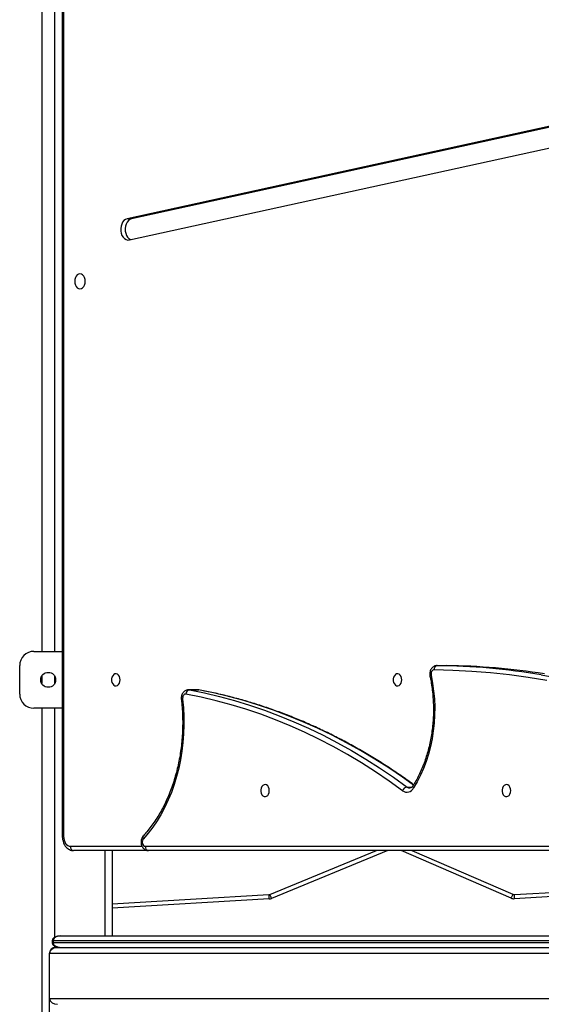
# Model space of a CAD drawing. Units: inches. Extents: x -159 to 5200, y 76 to 2220.
# Drawn here: x 2982 to 3019, y 1850 to 1919 of the extents above; entities that cross this region are included whole.
import ezdxf

# ---------------------------------------------------------------- set-up
doc = ezdxf.new("R2010")
doc.units = ezdxf.units.IN
doc.header["$MEASUREMENT"] = 0
doc.layers.add('VP-SIDE', color=2, linetype='Continuous')

# ---------------------------------------------------------------- blocks, each defined once
blk = doc.blocks.new('WD1580_side')
at = {"color": 7, "linetype": 'Continuous', "lineweight": 25}
for p, q in [((13055.14, 29813.54), (13055.14, 29059.6)), ((13056.02, 29813.54), (13056.02, 29059.6)), ((13040.73, 29759.6), (13040.73, 29189.6)), ((13049.73, 29759.6), (13049.73, 29189.6)), ((13665.23, 29617.06), (13100.68, 29493.52)), ((13667.5, 29616.86), (13103.87, 29493.52)), ((13102.31, 29478.69), (13666.85, 29602.23)), ((13103.87, 29493.52), (13100.68, 29493.52)), ((13035.19, 29189.6), (13055.14, 29189.6)), ((13025.19, 29159.6), (13025.19, 29179.6)), ((13318.62, 29179.6), (13324.99, 29179.6)), ((13040.73, 29172.3), (13040.73, 29166.9)), ((13049.73, 29172.31), (13049.73, 29166.89)), ((13150.3, 29162.6), (13143.93, 29162.6)), ((13144.48, 29162.55), (13150.85, 29162.55)), ((13151.12, 29162.52), (13150.34, 29162.57)), ((13055.14, 29149.6), (13035.19, 29149.6)), ((13040.73, 29149.6), (13040.73, 28883.98)), ((13049.73, 29149.6), (13049.73, 28988.67)), ((13113.53, 29052.6), (13619.25, 29052.6)), ((13115.65, 29049.6), (13063.09, 29049.6)), ((13090.23, 29049.6), (13090.23, 28989.6)), ((13621.37, 29049.6), (13115.65, 29049.6)), ((13283.98, 29049.6), (13202.22, 29016.01)), ((13370.62, 29016.18), (13293.44, 29049.6)), ((13740.23, 29036.56), (13372.89, 29015.78)), ((13200.62, 29015.64), (13090.23, 29009.21)), ((13053.68, 28989.6), (13735.73, 28989.6)), ((13048.06, 28986.1), (13048.06, 28985.1)), ((13735.82, 28986.1), (13048.64, 28986.1)), ((13048.64, 28986.1), (13048.64, 28985.1)), ((13048.64, 28985.1), (13735.82, 28985.1)), ((13049.73, 28982.51), (13049.73, 28981.57)), ((13050.23, 28981.6), (13051.89, 28981.6)), ((13051.89, 28981.6), (13736.23, 28981.6)), ((13046.23, 28977.6), (13736.23, 28977.6)), ((13046.23, 28945.6), (13046.23, 28977.6)), ((13046.23, 28919.96), (13046.23, 28977.6)), ((13046.23, 28945.6), (13736.23, 28945.6))]:
    blk.add_line(p, q, dxfattribs=at)
at = {"color": 8, "linetype": 'Continuous', "lineweight": 25}
for p, q in [((13143.94, 29162.6), (13144.48, 29162.55)), ((13150.85, 29162.55), (13150.3, 29162.6)), ((13150.85, 29162.55), (13151.12, 29162.52)), ((13297.53, 29094.28), (13300.94, 29094.28)), ((13055.14, 29059.6), (13056.02, 29059.6)), ((13060.97, 29052.6), (13111.22, 29052.6)), ((13085.23, 28989.6), (13085.23, 29049.6)), ((13201.08, 29018.78), (13276.09, 29049.6)), ((13300.99, 29049.6), (13371.81, 29018.93)), ((13372.72, 29018.77), (13740.23, 29039.56)), ((13090.23, 29012.21), (13200.44, 29018.64)), ((13048.64, 28986.1), (13048.06, 28986.1)), ((13048.06, 28985.1), (13048.64, 28985.1))]:
    blk.add_line(p, q, dxfattribs=at)
at = {"color": 7, "linetype": 'Continuous', "lineweight": 25, "flags": 128}
for points in [[(13100.68, 29493.52), (13099.54, 29493.08), (13098.49, 29492.29), (13097.59, 29491.19), (13096.89, 29489.83), (13096.42, 29488.29), (13096.2, 29486.64), (13096.25, 29484.96), (13096.57, 29483.34), (13097.12, 29481.86), (13097.9, 29480.59), (13098.86, 29479.6), (13099.95, 29478.93), (13101.12, 29478.62), (13102.31, 29478.69)], [(13103.87, 29493.52), (13102.72, 29493.08), (13101.67, 29492.29), (13100.77, 29491.19), (13100.07, 29489.83), (13099.6, 29488.29), (13099.39, 29486.64), (13099.44, 29484.96), (13099.75, 29483.34), (13100.31, 29481.86), (13101.08, 29480.59), (13102.04, 29479.6), (13103.13, 29478.93), (13103.22, 29478.89)], [(13071.29, 29449.6), (13071.16, 29450.96), (13070.79, 29452.22), (13070.2, 29453.31), (13069.43, 29454.15), (13068.54, 29454.67), (13067.57, 29454.85), (13066.61, 29454.67), (13065.72, 29454.15), (13064.95, 29453.31), (13064.36, 29452.22), (13063.99, 29450.96), (13063.86, 29449.6), (13063.99, 29448.24), (13064.36, 29446.97), (13064.95, 29445.89), (13065.72, 29445.05), (13066.61, 29444.53), (13067.57, 29444.35), (13068.54, 29444.53), (13069.43, 29445.05), (13070.2, 29445.89), (13070.79, 29446.97), (13071.16, 29448.24), (13071.29, 29449.6)], [(13316.48, 29176.6), (13315.99, 29176.52), (13315.53, 29176.29), (13315.11, 29175.91), (13314.77, 29175.4), (13314.52, 29174.79), (13314.38, 29174.12), (13314.35, 29173.42), (13314.44, 29172.73)], [(13395.8, 29169.03), (13382.63, 29171.22), (13369.44, 29173.04), (13356.22, 29174.48), (13342.99, 29175.56), (13329.74, 29176.26), (13316.48, 29176.6)], [(13095.8, 29169.6), (13095.66, 29170.85), (13095.27, 29171.99), (13094.66, 29172.92), (13093.89, 29173.56), (13093.01, 29173.84), (13092.12, 29173.74), (13091.29, 29173.28), (13090.59, 29172.49), (13090.08, 29171.44), (13089.82, 29170.23), (13089.82, 29168.97), (13090.08, 29167.76), (13090.59, 29166.71), (13091.29, 29165.92), (13092.12, 29165.46), (13093.01, 29165.36), (13093.89, 29165.64), (13094.66, 29166.28), (13095.27, 29167.21), (13095.66, 29168.35), (13095.8, 29169.6)], [(13293.79, 29169.6), (13293.65, 29170.85), (13293.26, 29171.99), (13292.65, 29172.92), (13291.88, 29173.56), (13291, 29173.84), (13290.11, 29173.74), (13289.28, 29173.28), (13288.58, 29172.49), (13288.07, 29171.44), (13287.81, 29170.23), (13287.81, 29168.97), (13288.07, 29167.76), (13288.58, 29166.71), (13289.28, 29165.92), (13290.11, 29165.46), (13291, 29165.36), (13291.88, 29165.64), (13292.65, 29166.28), (13293.26, 29167.21), (13293.65, 29168.35), (13293.79, 29169.6)], [(13314.44, 29172.73), (13315.46, 29167.28), (13316.22, 29161.74), (13316.71, 29156.15), (13316.93, 29150.51), (13316.88, 29144.88), (13316.56, 29139.25), (13315.97, 29133.68), (13315.11, 29128.17), (13313.99, 29122.75), (13312.62, 29117.46), (13310.99, 29112.31), (13309.12, 29107.33), (13307.01, 29102.54), (13304.68, 29097.96), (13302.13, 29093.62)], [(13144.48, 29162.55), (13155.13, 29160.4), (13165.74, 29157.9), (13176.3, 29155.05), (13186.81, 29151.85), (13197.27, 29148.3), (13207.67, 29144.41), (13218, 29140.18), (13228.25, 29135.6), (13238.43, 29130.69), (13248.52, 29125.44), (13258.52, 29119.86), (13268.43, 29113.95), (13278.24, 29107.72), (13287.94, 29101.16), (13297.53, 29094.28)], [(13139.72, 29156.12), (13140.29, 29150.02), (13140.6, 29143.87), (13140.65, 29137.72), (13140.44, 29131.57), (13139.97, 29125.45), (13139.24, 29119.38), (13138.26, 29113.38), (13137.02, 29107.48), (13135.54, 29101.69), (13133.82, 29096.04), (13131.86, 29090.54), (13129.67, 29085.22), (13127.26, 29080.09), (13124.64, 29075.17), (13121.82, 29070.49), (13118.8, 29066.05), (13115.6, 29061.87), (13112.23, 29057.98)], [(13142.09, 29159.57), (13141.6, 29159.58), (13141.11, 29159.43), (13140.67, 29159.13), (13140.29, 29158.69), (13139.99, 29158.13), (13139.79, 29157.5), (13139.7, 29156.81), (13139.72, 29156.12)], [(13294.43, 29091.62), (13284.88, 29098.47), (13275.23, 29105), (13265.46, 29111.2), (13255.6, 29117.09), (13245.64, 29122.64), (13235.6, 29127.86), (13225.47, 29132.75), (13215.26, 29137.31), (13204.98, 29141.52), (13194.63, 29145.4), (13184.22, 29148.93), (13173.76, 29152.11), (13163.24, 29154.95), (13152.68, 29157.44), (13142.09, 29159.57)], [(13200.68, 29091.74), (13200.55, 29092.99), (13200.16, 29094.13), (13199.55, 29095.06), (13198.77, 29095.7), (13197.9, 29095.98), (13197.01, 29095.88), (13196.17, 29095.42), (13195.47, 29094.63), (13194.97, 29093.58), (13194.7, 29092.37), (13194.7, 29091.11), (13194.97, 29089.9), (13195.47, 29088.85), (13196.17, 29088.06), (13197.01, 29087.6), (13197.9, 29087.5), (13198.77, 29087.78), (13199.55, 29088.42), (13200.16, 29089.35), (13200.55, 29090.49), (13200.68, 29091.74)], [(13370.38, 29091.74), (13370.25, 29092.99), (13369.86, 29094.13), (13369.25, 29095.06), (13368.48, 29095.7), (13367.6, 29095.98), (13366.71, 29095.88), (13365.88, 29095.42), (13365.18, 29094.63), (13364.67, 29093.58), (13364.41, 29092.37), (13364.41, 29091.11), (13364.67, 29089.9), (13365.18, 29088.85), (13365.88, 29088.06), (13366.71, 29087.6), (13367.6, 29087.5), (13368.48, 29087.78), (13369.25, 29088.42), (13369.86, 29089.35), (13370.25, 29090.49), (13370.38, 29091.74)], [(13056.02, 29059.6), (13056.12, 29058.23), (13056.4, 29056.92), (13056.85, 29055.71), (13057.47, 29054.65), (13058.22, 29053.78), (13059.08, 29053.13), (13060, 29052.73), (13060.97, 29052.6)], [(13112.23, 29057.98), (13111.78, 29057.3), (13111.5, 29056.47), (13111.41, 29055.55), (13111.52, 29054.63), (13111.83, 29053.81), (13112.29, 29053.16), (13112.88, 29052.74), (13113.53, 29052.6)], [(13200.62, 29015.64), (13200.61, 29015.7), (13200.6, 29015.87), (13200.59, 29016.15), (13200.56, 29016.52), (13200.54, 29016.97), (13200.51, 29017.49), (13200.48, 29018.05), (13200.44, 29018.64)], [(13202.22, 29016.01), (13202.2, 29016.06), (13202.14, 29016.22), (13202.03, 29016.48), (13201.89, 29016.82), (13201.72, 29017.24), (13201.52, 29017.72), (13201.31, 29018.24), (13201.08, 29018.78)], [(13371.81, 29018.93), (13371.58, 29018.4), (13371.35, 29017.88), (13371.15, 29017.4), (13370.97, 29016.99), (13370.82, 29016.64), (13370.71, 29016.39), (13370.64, 29016.23), (13370.62, 29016.18)], [(13372.72, 29018.77), (13372.75, 29018.19), (13372.78, 29017.62), (13372.81, 29017.11), (13372.84, 29016.65), (13372.86, 29016.28), (13372.87, 29016), (13372.88, 29015.83), (13372.89, 29015.78)]]:
    blk.add_lwpolyline(points, dxfattribs=at)
at = {"color": 8, "linetype": 'Continuous', "lineweight": 25, "flags": 128}
for points in [[(13314.44, 29172.73), (13314.08, 29172.56), (13313.82, 29172.4), (13313.67, 29172.25), (13313.62, 29172.12), (13313.62, 29172.11)], [(13391.9, 29173.1), (13398.19, 29172.01), (13411.36, 29169.45), (13424.5, 29166.52), (13437.59, 29163.22), (13450.64, 29159.56), (13463.63, 29155.53), (13476.56, 29151.14), (13489.43, 29146.39), (13502.22, 29141.28), (13514.95, 29135.81), (13527.59, 29129.98), (13540.16, 29123.81), (13552.63, 29117.28), (13565.01, 29110.41), (13577.29, 29103.19), (13589.46, 29095.62), (13601.53, 29087.72), (13613.49, 29079.48), (13625.32, 29070.91)], [(13301.98, 29095.69), (13294.31, 29101.16), (13284.61, 29107.72), (13274.8, 29113.95), (13264.89, 29119.86), (13254.89, 29125.44), (13244.79, 29130.69), (13234.61, 29135.6), (13224.36, 29140.18), (13214.03, 29144.41), (13203.63, 29148.3), (13193.18, 29151.85), (13182.66, 29155.05), (13172.1, 29157.9), (13161.49, 29160.4), (13150.85, 29162.55)], [(13139.72, 29156.12), (13139.35, 29156.02), (13139.08, 29155.93), (13138.91, 29155.85), (13138.86, 29155.78), (13138.86, 29155.78)], [(13302.13, 29093.62), (13301.87, 29094.01), (13301.69, 29094.39), (13301.61, 29094.73), (13301.63, 29095.03), (13301.71, 29095.22)]]:
    blk.add_lwpolyline(points, dxfattribs=at)
at = {"color": 7, "linetype": 'Continuous', "lineweight": 25}
blk.add_circle((13045.23, 29169.6), 5.25, dxfattribs=at)
for centre, radius, start, end in [((13035.19, 29179.6), 10, 90, 180), ((13319.16, 29176.96), 2.7, 101.41319, 187.62978), ((13313.12, 28701.2), 478.43, 80.52237, 89.34107), ((13319.5, 28701.4), 478.23, 81.02896, 89.34208), ((13145.05, 29159.64), 2.97, 101.053, 181.2384), ((13035.19, 29159.6), 10, 180, 270), ((13298.12, 29090.46), 3.87, 98.69893, 162.50438), ((13297.44, 29095.86), 5.2, 234.64349, 334.49847), ((13063.62, 29052.22), 2.68, 171.95056, 258.57807), ((13116.18, 29052.22), 2.68, 171.95056, 258.57807), ((13200.32, 29020.63), 2, 273.33784, 292.33424), ((13372.61, 29020.77), 5, 246.58752, 273.23806), ((13372.61, 29020.77), 2, 246.58752, 273.23806), ((13200.32, 29020.63), 5, 273.33784, 292.33424), ((13050.23, 28977.6), 4, 90, 180)]:
    blk.add_arc(centre, radius, start, end, dxfattribs=at)
at = {"color": 8, "linetype": 'Continuous', "lineweight": 25}
for centre, radius, start, end in [((13299.54, 29096.89), 3.3, 232.48949, 268.94543), ((13113.61, 29059.05), 1.74, 146.80243, 218.12674)]:
    blk.add_arc(centre, radius, start, end, dxfattribs=at)
at = {"color": 7, "linetype": 'Continuous', "lineweight": 25}
for centre, major_axis, ratio, start_param, end_param in [((13053.68, 28986.1), (5.04, 0), 0.69506, 1.570796, 3.141593), ((13051.89, 28977.6), (5.66, 0), 0.707107, 1.570796, 3.12267), ((13053.68, 28985.1), (5.04, 0), 0.69506, 3.141593, 4.712389), ((13051.89, 28977.6), (5.66, 0), 0.707107, 3.12267, 3.141593), ((13051.89, 28945.6), (5.66, 0), 0.707107, 3.141593, 3.160515), ((13051.89, 28945.6), (5.66, 0), 0.707107, 3.160515, 4.712389)]:
    blk.add_ellipse(centre, major_axis=major_axis, ratio=ratio, start_param=start_param, end_param=end_param, dxfattribs=at)
for points, knots in [([(13318.64, 29179.6), (13318.28, 29179.58), (13317.54, 29179.54), (13316.47, 29179.13), (13315.5, 29178.47), (13314.69, 29177.6), (13314.05, 29176.52), (13313.62, 29175.28), (13313.43, 29173.92), (13313.48, 29172.85), (13313.6, 29172.25), (13313.62, 29172.11)], [0, 0, 0, 0, 0.105838, 0.221324, 0.335569, 0.451737, 0.57214, 0.697461, 0.826715, 0.958675, 1, 1, 1, 1]), ([(13313.62, 29172.11), (13313.8, 29171.27), (13314.3, 29168.82), (13314.97, 29164.71), (13315.57, 29159.76), (13315.94, 29154.76), (13316.1, 29149.74), (13316.03, 29144.72), (13315.74, 29139.71), (13315.24, 29134.74), (13314.52, 29129.83), (13313.58, 29124.99), (13312.43, 29120.24), (13311.08, 29115.61), (13309.53, 29111.11), (13307.79, 29106.76), (13305.86, 29102.58), (13303.84, 29098.72), (13302.4, 29096.34), (13301.72, 29095.22)], [0, 0, 0, 0, 0.031847, 0.092787, 0.15374, 0.214699, 0.27566, 0.33662, 0.397579, 0.458532, 0.519478, 0.580413, 0.641337, 0.70225, 0.763149, 0.824036, 0.88491, 0.945778, 1, 1, 1, 1]), ([(13143.94, 29162.58), (13143.86, 29162.58), (13143.38, 29162.62), (13142.52, 29162.41), (13141.46, 29161.93), (13140.54, 29161.19), (13139.79, 29160.24), (13139.22, 29159.1), (13138.87, 29157.81), (13138.78, 29156.68), (13138.84, 29156), (13138.86, 29155.78)], [0, 0, 0, 0, 0.026918, 0.153214, 0.276294, 0.399295, 0.525388, 0.656513, 0.792698, 0.932591, 1, 1, 1, 1]), ([(13302.12, 29095.91), (13301.4, 29096.44), (13297.66, 29099.17), (13290.84, 29103.9), (13281.64, 29109.97), (13272.34, 29115.76), (13262.95, 29121.25), (13253.48, 29126.44), (13243.94, 29131.35), (13234.31, 29135.95), (13224.62, 29140.25), (13214.86, 29144.25), (13205.05, 29147.94), (13195.18, 29151.33), (13185.25, 29154.41), (13175.29, 29157.18), (13165.28, 29159.64), (13157.22, 29161.37), (13152.49, 29162.26), (13151.12, 29162.52)], [0, 0, 0, 0, 0.0155027, 0.0794411, 0.1433758, 0.2073044, 0.2712269, 0.3351425, 0.3990515, 0.4629533, 0.5268481, 0.5907358, 0.6546166, 0.71849, 0.7823566, 0.8462168, 0.9100706, 0.9739185, 1, 1, 1, 1]), ([(13138.86, 29155.78), (13138.96, 29154.81), (13139.27, 29151.99), (13139.61, 29147.29), (13139.8, 29141.68), (13139.77, 29136.06), (13139.52, 29130.45), (13139.05, 29124.88), (13138.36, 29119.35), (13137.46, 29113.88), (13136.34, 29108.5), (13135.01, 29103.21), (13133.48, 29098.04), (13131.75, 29093.01), (13129.82, 29088.12), (13127.71, 29083.4), (13125.41, 29078.85), (13122.94, 29074.5), (13120.31, 29070.35), (13117.52, 29066.42), (13114.8, 29062.97), (13112.96, 29060.92), (13112.15, 29060.01)], [0, 0, 0, 0, 0.02711, 0.078905, 0.130707, 0.182509, 0.234311, 0.28611, 0.337905, 0.389694, 0.441478, 0.493254, 0.545024, 0.596785, 0.648538, 0.700286, 0.752028, 0.803767, 0.855506, 0.907248, 0.959, 1, 1, 1, 1]), ([(13301.72, 29095.22), (13301.62, 29095.08), (13301.34, 29094.66), (13300.84, 29094.14), (13300.26, 29093.76), (13299.83, 29093.61), (13299.58, 29093.62), (13299.49, 29093.62)], [0, 0, 0, 0, 0.116209, 0.351448, 0.590254, 0.843486, 1, 1, 1, 1]), ([(13055.14, 29059.6), (13055.15, 29059.26), (13055.17, 29058.32), (13055.41, 29056.8), (13055.93, 29055.09), (13056.69, 29053.51), (13057.7, 29052.13), (13058.86, 29051.03), (13060.18, 29050.22), (13061.58, 29049.7), (13062.59, 29049.63), (13063.09, 29049.6)], [0, 0, 0, 0, 0.066837, 0.185711, 0.305485, 0.426232, 0.547564, 0.668133, 0.773674, 0.887762, 1, 1, 1, 1]), ([(13112.15, 29060.01), (13111.95, 29059.77), (13111.49, 29059.21), (13110.96, 29058.16), (13110.6, 29056.87), (13110.48, 29055.49), (13110.64, 29054.08), (13111.07, 29052.77), (13111.72, 29051.64), (13112.55, 29050.73), (13113.53, 29050.08), (13114.58, 29049.67), (13115.31, 29049.62), (13115.65, 29049.6)], [0, 0, 0, 0, 0.06877, 0.162525, 0.258939, 0.358055, 0.459137, 0.562537, 0.656539, 0.747632, 0.835791, 0.922073, 1, 1, 1, 1]), ([(13053.68, 28989.6), (13053.32, 28989.59), (13052.47, 28989.56), (13051.23, 28989.34), (13050.07, 28988.92), (13049.18, 28988.38), (13048.54, 28987.71), (13048.13, 28986.93), (13048.08, 28986.37), (13048.06, 28986.1)], [0, 0, 0, 0, 0.149487, 0.358812, 0.523878, 0.65828, 0.777565, 0.892188, 1, 1, 1, 1]), ([(13048.06, 28985.1), (13048.08, 28984.81), (13048.14, 28984.25), (13048.54, 28983.5), (13049.12, 28982.88), (13049.89, 28982.37), (13050.89, 28981.96), (13052.18, 28981.66), (13053.14, 28981.62), (13053.68, 28981.6)], [0, 0, 0, 0, 0.1131233, 0.223068, 0.3316966, 0.4511721, 0.594753, 0.7752709, 1, 1, 1, 1])]:
    blk.add_open_spline(points, degree=3, knots=knots, dxfattribs=at)

msp = doc.modelspace()

# ---------------------------------------------------------------- block references
at = {"layer": 'VP-SIDE', "color": 0, "xscale": 0.1, "yscale": 0.1, "zscale": 0.1}
msp.add_blockref('WD1580_side', (1679.595, -1044.259), dxfattribs=at)

doc.saveas('drawing.dxf')
